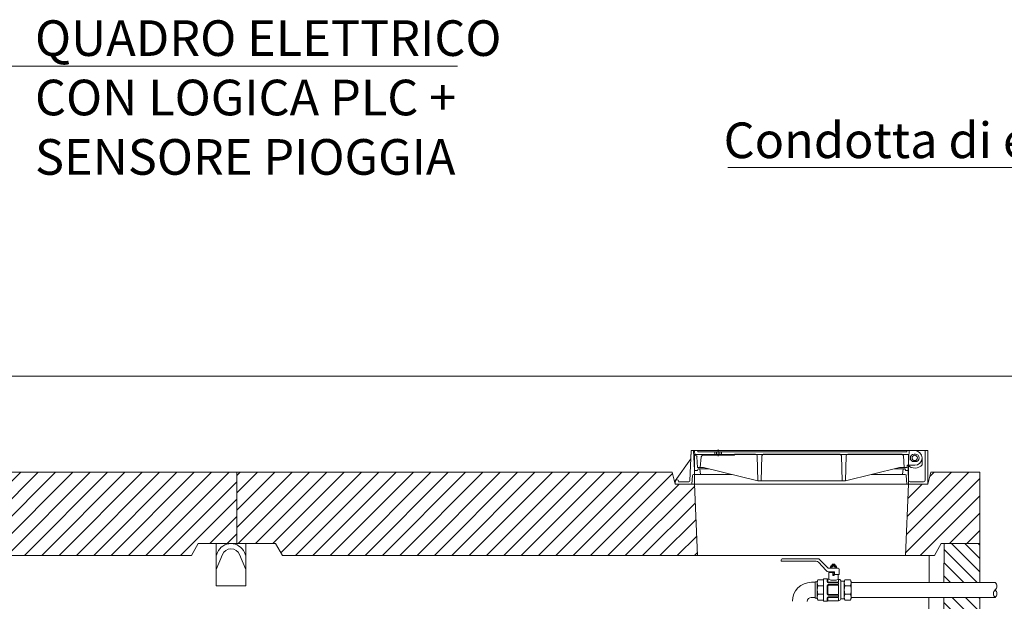
# Model space of a CAD drawing. Units: millimetres. Extents: x 84031 to 122361, y 5390 to 26283.
# Drawn here: x 92733 to 96046, y 16940 to 18898 of the extents above; entities that cross this region are included whole.
import ezdxf

# ---------------------------------------------------------------- set-up
doc = ezdxf.new("R2010")
doc.units = ezdxf.units.MM
doc.layers.get('0').update_dxf_attribs({"lineweight": 35})
for name, color, linetype in [('AFPMAIL', 7, 'Continuous'), ('CAV', 7, 'Continuous'), ('TESTI', 7, 'Continuous'), ('tratteggio', 4, 'Continuous')]:
    doc.layers.add(name, color=color, linetype=linetype)
for name, color, linetype, lineweight in [('CAMP-S', 5, 'Continuous', 15), ('FERRI', 2, 'Continuous', 35), ('foro', 3, 'Continuous', 30), ('SEZ-L', 3, 'Continuous', 35), ('sezione', 6, 'Continuous', 35), ('soletta', 10, 'Continuous', 30), ('TESTO', 1, 'Continuous', 15)]:
    doc.layers.add(name, color=color, linetype=linetype, lineweight=lineweight)
doc.styles.add('stile1', font='tahoma.ttf', dxfattribs={"height": 120})
pattern_1 = [(135, (-14958.202, -6339.293), (-22.45064, -22.45064), [])]

msp = doc.modelspace()

# ---------------------------------------------------------------- hatches: boundary and pattern name
at = {"layer": 'CAMP-S', "lineweight": 0}
h = msp.add_hatch(dxfattribs=at)
h.set_pattern_fill('ANSI31', color=4, scale=13)
h.set_pattern_definition([(45, (-20366.673, 2919.176), (-29.185832, 29.185832), [])])
h.paths.add_polyline_path([(90963.6, 17374.3), (90963.6, 17134.3), (91093.6, 17134.3), (91116.7, 17094.3), (93310.5, 17094.3), (93333.6, 17134.3), (93463.6, 17134.3), (93463.6, 17374.3)])
h = msp.add_hatch(dxfattribs=at)
h.set_pattern_fill('ANSI31', color=256, scale=10, angle=90, style=0)
h.set_pattern_definition(pattern_1)
h.paths.add_polyline_path([(95923.6, 17003.3), (95963.6, 17003.3), (95963.6, 17044.3), (95963.6, 17134.3), (95843.6, 17134.3), (95842.5, 17003.3)])
h = msp.add_hatch(dxfattribs=at)
h.set_pattern_fill('ANSI31', color=256, scale=10, angle=90, style=0)
h.set_pattern_definition(pattern_1)
h.paths.add_polyline_path([(95963.6, 14634.3), (95963.6, 16953), (95842.1, 16953), (95824, 14824.3), (95733.3, 14734.3), (88693.9, 14734.3), (88603.2, 14824.3), (88589.9, 16394.3), (88463.6, 16394.3), (88463.6, 14634.3)])
at = {"layer": 'tratteggio', "lineweight": 0}
h = msp.add_hatch(dxfattribs=at)
h.set_pattern_fill('ANSI31', color=256, scale=13)
h.set_pattern_definition([(45, (88963.71, 15373.8), (-29.18583, 29.18583), [])])
h.paths.add_polyline_path([(95833.6, 17134.3), (95963.6, 17134.3), (95963.6, 17374.3), (95798.6, 17374.3), (95788.6, 17334.3), (95723.6, 17334.3), (95713.6, 17094.3), (95810.5, 17094.3)])
h.paths.add_polyline_path([(93463.6, 17374.3), (93463.6, 17134.3), (93593.6, 17134.3), (93616.7, 17094.3), (95013.6, 17094.3), (95003.6, 17334.3), (94938.6, 17334.3), (94928.6, 17374.3)])

# ---------------------------------------------------------------- linework, layer by layer
at = {"color": 0, "lineweight": 0}
for p, q in [((85480.7, 17697.6), (100346, 17697.6)), ((95788.5, 17447.6), (94992.5, 17447.6)), ((95003.5, 17380.8), (94999.9, 17447.6)), ((95004.3, 17431.8), (95003.3, 17447.6)), ((95003.3, 17447.6), (95744.3, 17447.6)), ((95003.5, 17434.3), (95723.5, 17434.3)), ((95006, 17431.8), (95004.3, 17431.8)), ((95011.6, 17426.4), (95013.5, 17391)), ((95014.6, 17447.6), (95014.6, 17443.1)), ((95014.6, 17443.1), (95717.1, 17443.1)), ((95022.6, 17391), (95025.5, 17426.6)), ((95031.2, 17431.8), (95138.1, 17431.8)), ((95071.3, 17443.1), (95071.3, 17431.8)), ((95076.9, 17443.1), (95076.9, 17431.8)), ((95082.6, 17451.5), (95082.6, 17428.5)), ((95088.3, 17443.1), (95088.3, 17431.8)), ((95093.9, 17443.1), (95093.9, 17431.8)), ((95138.1, 17435.2), (95208.5, 17435.2)), ((95138.1, 17435.2), (95138.1, 17431.8)), ((95216.3, 17345.7), (95214.2, 17429.6)), ((95227.6, 17345.7), (95229.8, 17429.6)), ((95235.4, 17435.2), (95491.8, 17435.2)), ((95499.6, 17345.7), (95497.4, 17429.6)), ((95510.9, 17345.7), (95513, 17429.6)), ((95518.7, 17435.2), (95700.3, 17435.2)), ((95709.2, 17391), (95705.9, 17430)), ((95717.1, 17447.6), (95717.1, 17443.1)), ((95721.8, 17380.8), (95725.5, 17447.6)), ((95742, 17435.2), (95746.5, 17435.2)), ((95779.4, 17347.9), (95779.4, 17447.6)), ((95718.2, 17391), (95718.6, 17397.8)), ((95742.3, 17397.8), (95718.6, 17397.8)), ((95742, 17410.2), (95746.5, 17410.2)), ((95742.3, 17397.8), (95744.3, 17397.8)), ((95769.2, 17422.7), (95769.2, 17399.6)), ((94996.1, 17364), (94994.5, 17334.3)), ((95023.7, 17367.2), (94999.5, 17367.2)), ((95003.5, 17380.8), (95013.5, 17380.8)), ((95013.5, 17391), (95033.9, 17391)), ((95015.8, 17386.4), (95013.5, 17380.8)), ((95052.1, 17386.4), (95015.8, 17386.4)), ((95023.7, 17367.2), (95021.4, 17386.4)), ((95129.7, 17367.2), (95023.7, 17367.2)), ((95033.9, 17391), (95216.3, 17345.7)), ((95693.3, 17391), (95510.9, 17345.7)), ((95703.5, 17367.2), (95597.5, 17367.2)), ((95705.8, 17386.4), (95675.1, 17386.4)), ((95693.3, 17391), (95718.2, 17391)), ((95703.5, 17367.2), (95705.8, 17386.4)), ((95703.5, 17367.2), (95705.8, 17386.4)), ((95703.5, 17367.2), (95712.5, 17367.2)), ((95705.8, 17386.4), (95711.4, 17386.4)), ((95711.4, 17386.4), (95713.7, 17380.8)), ((95721.8, 17380.8), (95713.7, 17380.8)), ((95717.4, 17334.3), (95715.9, 17364)), ((95723.5, 17347.6), (95721.8, 17380.8)), ((94950.1, 17343.4), (94950.1, 17342.3)), ((95216.3, 17345.7), (95510.9, 17345.7)), ((95729.2, 17342.3), (95773.7, 17342.3))]:
    msp.add_line(p, q, dxfattribs=at)
at = {"lineweight": 0}
for p, q in [((95003.5, 17434.3), (95723.5, 17434.3)), ((95003.5, 17334.3), (95003.5, 17434.3)), ((95723.5, 17334.3), (95723.5, 17434.3))]:
    msp.add_line(p, q, dxfattribs=at)
at = {"color": 0, "lineweight": 0}
msp.add_lwpolyline([(94938.7, 17334.3), (95788.5, 17334.3), (95788.5, 17447.6), (94992.5, 17447.6), (94991.1, 17419.3), (94938.7, 17345.2)], close=True, dxfattribs=at)
at = {"lineweight": 0}
msp.add_lwpolyline([(88463.6, 14634.3), (88463.6, 16394.3), (88589.9, 16394.3), (88603.2, 14824.3), (88693.9, 14734.3), (95733.3, 14734.3), (95824, 14824.3), (95842.1, 16953), (95963.6, 16953), (95963.6, 14634.3), (88463.6, 14634.3)], dxfattribs=at)
at = {"color": 0, "lineweight": 0}
msp.add_circle((95744.3, 17422.7), 9.06, dxfattribs=at)
for centre, radius, start, end in [((95006, 17426.1), 5.66, 3, 90), ((95031.2, 17426.1), 5.66, 90, 175.2364), ((95208.5, 17429.5), 5.66, 1.3322, 90), ((95235.4, 17429.5), 5.66, 90, 178.6678), ((95491.8, 17429.5), 5.66, 1.3322, 90), ((95518.7, 17429.5), 5.66, 90, 178.6678), ((95700.3, 17429.5), 5.66, 4.7636, 90), ((95742, 17422.7), 12.5, 90, 270), ((95744.3, 17422.7), 24.9, 0, 90), ((95746.5, 17422.7), 12.5, 270, 90), ((95744.3, 17422.7), 34, 227.1666, 317.1666), ((95744.3, 17422.7), 24.9, 270, 0), ((94999.5, 17363.8), 3.4, 90, 177), ((95712.5, 17363.8), 3.4, 3, 90), ((95729.2, 17347.9), 5.66, 183, 270), ((95773.7, 17347.9), 5.66, 270, 0)]:
    msp.add_arc(centre, radius, start, end, dxfattribs=at)
at = {"layer": 'AFPMAIL', "color": 200, "lineweight": 0}
for p, q in [((95294.6, 17079.6), (95294.6, 17075.4)), ((95412.9, 17075.4), (95294.6, 17075.4)), ((95420, 17082.8), (95297.8, 17082.8)), ((95445.8, 17043.2), (95420.9, 17071.8)), ((95452.1, 17052.1), (95422.3, 17081.9)), ((95466.3, 17064.9), (95465.9, 17061.5)), ((95475.6, 17064.9), (95466.3, 17064.9)), ((95470.7, 17062.8), (95470.9, 17061.2)), ((95471.1, 17062.8), (95470.9, 17061.2)), ((95475.6, 17064.9), (95476, 17061.5)), ((95473.6, 17039.5), (95453.8, 17039.5)), ((95486.8, 17051.2), (95454.3, 17051.2)), ((95474.6, 17036.4), (95455.1, 17036.4)), ((95455.1, 17036.4), (95455.1, 17015.3)), ((95457.2, 17039.5), (95457.2, 17036.4)), ((95460.9, 17057.5), (95460.9, 17051.2)), ((95478.6, 17059.6), (95463.3, 17059.6)), ((95478.6, 17059.6), (95463.3, 17059.6)), ((95464.9, 17055.1), (95464.9, 17051.2)), ((95465.4, 17055.1), (95465.4, 17051.2)), ((95466.2, 17060.2), (95467, 17059.6)), ((95475.7, 17060.2), (95466.2, 17060.2)), ((95468.3, 17027.9), (95468.3, 17035.3)), ((95468.5, 17030.7), (95468.5, 17027.6)), ((95473, 17035.9), (95468.8, 17035.9)), ((95473, 17030.6), (95468.8, 17030.6)), ((95473.4, 17030.7), (95473.4, 17027.6)), ((95473.6, 17027.9), (95473.6, 17035.3)), ((95474.6, 17030), (95474.6, 17038.5)), ((95489.9, 17030), (95474.6, 17030)), ((95475.7, 17060.2), (95475.7, 17059.6)), ((95476.5, 17055.1), (95476.5, 17051.2)), ((95477, 17055.1), (95477, 17051.2)), ((95481, 17057.5), (95481, 17051.2)), ((95486.8, 17030), (95486.8, 17015.3)), ((95489.9, 17048), (95489.9, 17030)), ((95396.7, 17004), (95409.2, 17004)), ((95415.8, 17005.9), (95409.2, 17005.9)), ((95409.2, 17005.9), (95409.2, 16950.3)), ((95415.8, 17008.2), (95418.2, 17012.2)), ((95415.8, 17008.2), (95415.8, 16948.1)), ((95415.8, 17005.9), (95415.8, 16950.3)), ((95437.2, 17012.2), (95418.2, 17012.2)), ((95449.8, 17016.1), (95437.2, 17016.1)), ((95437.2, 17016.1), (95437.2, 16940.1)), ((95449.8, 17016.1), (95449.8, 17005.1)), ((95454.1, 17014.2), (95451.9, 17014.2)), ((95452.2, 17014.2), (95452.2, 17005.9)), ((95486.2, 17001.9), (95453, 17001.9)), ((95486.2, 16996.3), (95453, 16996.3)), ((95486.2, 17004.3), (95453.7, 17004.3)), ((95473, 17027.4), (95468.8, 17027.4)), ((95487.8, 17014.2), (95487.8, 17005.9)), ((95487.8, 17000.3), (95487.8, 16997.9)), ((95495.7, 17008.7), (95495.7, 16947.6)), ((95496.9, 17008.2), (95506.8, 17008.2)), ((95506.8, 17008.2), (95509.2, 17012.2)), ((95506.8, 17008.2), (95506.8, 16948.1)), ((95528.2, 17012.2), (95509.2, 17012.2)), ((95530.6, 17007.4), (95528.2, 17012.2)), ((95530.6, 16948.8), (95530.6, 17007.4)), ((96014.8, 17003.3), (95530.6, 17003.3)), ((95530.6, 16953), (95530.6, 17003.3)), ((95530.6, 16953), (95530.6, 17003.3)), ((95418.2, 16992.5), (95437.2, 16992.5)), ((95418.2, 16963.8), (95437.2, 16963.8)), ((95418.2, 16963.8), (95437.2, 16963.8)), ((95449.8, 16993.1), (95449.8, 16964.2)), ((95452.2, 16992.3), (95452.2, 16965)), ((95486.2, 16993.9), (95453.7, 16993.9)), ((95486.2, 16963.4), (95453.7, 16963.4)), ((95487.8, 16992.3), (95487.8, 16965)), ((95509.2, 16992.5), (95528.2, 16992.5)), ((95509.2, 16963.8), (95528.2, 16963.8)), ((95509.2, 16963.8), (95528.2, 16963.8)), ((95396, 16953), (95409.2, 16953)), ((95415.8, 16950.3), (95409.2, 16950.3)), ((95415.8, 16948.1), (95418.2, 16944.1)), ((95437.2, 16944.1), (95418.2, 16944.1)), ((95449.8, 16940.1), (95437.2, 16940.1)), ((95449.8, 16940.1), (95449.8, 16952.2)), ((95487.8, 16942), (95451.9, 16942)), ((95452.2, 16942), (95452.2, 16951.4)), ((95486.2, 16961), (95453, 16961)), ((95486.2, 16955.4), (95453, 16955.4)), ((95486.2, 16953), (95453.7, 16953)), ((95487.8, 16959.4), (95487.8, 16957)), ((95487.8, 16951.4), (95487.8, 16942)), ((95496.9, 16948.1), (95506.8, 16948.1)), ((95506.8, 16948.1), (95509.2, 16944.1)), ((95528.2, 16944.1), (95509.2, 16944.1)), ((95530.6, 16948.8), (95528.2, 16944.1)), ((96014.8, 16953), (95530.6, 16953))]:
    msp.add_line(p, q, dxfattribs=at)
for centre, radius, start, end in [((95297.8, 17079.6), 3.17, 90, 180), ((95412.9, 17064.9), 10.6, 40.7045, 90), ((95420, 17079.6), 3.17, 45, 90), ((95466.5, 17061), 0.888, 164.3021, 246.5495), ((95468.3, 17054.1), 7.62, 69.7422, 110.2578), ((95465.5, 17061.6), 0.376, 289.3781, 346.6988), ((95468.3, 17068.4), 7.62, 249.7422, 290.2578), ((95468.4, 17062.4), 2.36, 7.6023, 172.3977), ((95473.6, 17054.1), 7.62, 69.7422, 110.2578), ((95473.6, 17068.4), 7.62, 249.7422, 290.2578), ((95473.5, 17062.4), 2.36, 7.6023, 172.3977), ((95475.4, 17061), 0.888, 293.4505, 15.6979), ((95476.3, 17061.6), 0.376, 193.3012, 250.6219), ((95453.8, 17050.1), 10.6, 220.7045, 270), ((95454.3, 17054.3), 3.17, 225, 270), ((95463.3, 17057.2), 2.39, 90, 173.2671), ((95462.9, 17055.2), 1.98, 356.3048, 183.6952), ((95470.9, 17052.4), 6.18, 26.2775, 153.7225), ((95468.8, 17035.3), 0.528, 90, 180), ((95468.8, 17031.1), 0.528, 180, 270), ((95473, 17035.3), 0.528, 0, 90), ((95473, 17031.1), 0.528, 270, 0), ((95473.6, 17038.5), 1.06, 0, 90), ((95479, 17055.2), 1.98, 356.3048, 183.6952), ((95478.6, 17057.2), 2.39, 6.7329, 90), ((95486.8, 17048), 3.17, 0, 90), ((95396.7, 16939.9), 64.1, 90, 180), ((95439.8, 17002.3), 23.7, 155.4761, 204.5239), ((95449.5, 17015), 1.19, 3.6342, 74.477), ((95453, 17005.1), 3.17, 180, 270), ((95453, 16993.1), 3.17, 90, 180), ((95452, 17015.7), 1.45, 205.614, 266.2959), ((95453.7, 17005.9), 1.58, 180, 270), ((95454.1, 17015.3), 1.06, 270, 0), ((95470.9, 17051.4), 40.8, 245.5539, 294.4461), ((95468.8, 17027.9), 0.528, 180, 270), ((95473, 17027.9), 0.528, 270, 0), ((95486.2, 17005.9), 1.58, 270, 0), ((95486.2, 17000.3), 1.58, 0, 90), ((95486.2, 16997.9), 1.58, 270, 0), ((95487.8, 17015.3), 1.06, 180, 270), ((95487.8, 17006), 8.21, 22.6189, 90), ((95496.9, 17009.8), 1.58, 202.6189, 270), ((95530.7, 17002.3), 23.7, 155.4761, 204.5239), ((95506.6, 17002.3), 23.7, 335.4761, 24.5239), ((96003.6, 16990.7), 16.9, 311.791, 48.209), ((95460.3, 16978.1), 44.4, 161.1339, 198.8661), ((95439.8, 16953.9), 23.7, 155.4761, 204.5239), ((95453, 16964.2), 3.17, 180, 270), ((95453.7, 16992.3), 1.58, 90, 180), ((95453.7, 16965), 1.58, 180, 270), ((95486.2, 16992.3), 1.58, 0, 90), ((95486.2, 16965), 1.58, 270, 0), ((95551.2, 16978.1), 44.4, 161.1339, 198.8661), ((95530.7, 16953.9), 23.7, 155.4761, 204.5239), ((95486.1, 16978.1), 44.4, 341.1339, 18.8661), ((95506.6, 16953.9), 23.7, 335.4761, 24.5239), ((96026.1, 16965.6), 16.9, 131.791, 228.209), ((96003.6, 16965.6), 16.9, 311.791, 48.209), ((95396, 16939.8), 13.2, 90, 180), ((95453, 16952.2), 3.17, 90, 180), ((95449.5, 16941.3), 1.19, 285.523, 356.3658), ((95452, 16940.6), 1.45, 93.7041, 154.386), ((95453.7, 16951.4), 1.58, 90, 180), ((95486.2, 16959.4), 1.58, 0, 90), ((95486.2, 16957), 1.58, 270, 0), ((95486.2, 16951.4), 1.58, 0, 90), ((95487.8, 16950.2), 8.21, 270, 337.3811), ((95496.9, 16946.5), 1.58, 90, 157.3811)]:
    msp.add_arc(centre, radius, start, end, dxfattribs=at)
at = {"layer": 'CAV', "color": 0, "lineweight": 0}
for p, q in [((94992.5, 17447.6), (94987.2, 17345.5)), ((95788.5, 17334.3), (95788.5, 17447.6)), ((94991.1, 17419.3), (94938.7, 17345.2)), ((94938.7, 17345.2), (94938.7, 17334.3)), ((94949.9, 17342.3), (94983.8, 17342.3))]:
    msp.add_line(p, q, dxfattribs=at)
for centre, radius, start, end in [((94944.4, 17343.4), 5.66, 348.463, 180), ((94983.8, 17345.7), 3.4, 270, 357)]:
    msp.add_arc(centre, radius, start, end, dxfattribs=at)
at = {"layer": 'FERRI', "color": 4, "lineweight": 0}
for p, q in [((93393.6, 17092.5), (93398.6, 17104.4)), ((93393.6, 17046.9), (93414.8, 17097.6)), ((93493.6, 17046.9), (93472.4, 17097.6)), ((93493.6, 17092.5), (93488.6, 17104.4))]:
    msp.add_line(p, q, dxfattribs=at)
for radius in [48.8, 31.2]:
    msp.add_arc((93443.6, 17085.5), radius, 22.7354, 157.2646, dxfattribs=at)
at = {"layer": 'foro', "lineweight": 0}
for p, q in [((95723.6, 17334.3), (95003.6, 17334.3)), ((95013.6, 17094.3), (95003.6, 17334.3)), ((95723.6, 17334.3), (95713.6, 17094.3)), ((95713.6, 17094.3), (95013.6, 17094.3))]:
    msp.add_line(p, q, dxfattribs=at)
at = {"layer": 'SEZ-L', "color": 6, "lineweight": 0}
for p, q in [((93393.6, 17134.3), (93393.6, 16992.5)), ((93493.6, 17134.3), (93493.6, 16992.5)), ((93393.6, 16992.5), (93443.6, 16992.5)), ((93493.6, 16992.5), (93443.6, 16992.5))]:
    msp.add_line(p, q, dxfattribs=at)
at = {"layer": 'sezione', "color": 0, "linetype": 'ByBlock', "lineweight": 0}
for p, q in [((95843.6, 17134.3), (95842.5, 17003.3)), ((95963.6, 17134.3), (95843.6, 17134.3)), ((95964.2, 17134.3), (95844.2, 17134.3)), ((95963.6, 17044.3), (95963.6, 17134.3)), ((95793.3, 17094.3), (95792.5, 17003.3)), ((95963.6, 17044.3), (95963.6, 17003.3)), ((95792.1, 16953), (95773.6, 14774.3)), ((95842.1, 16953), (95824, 14824.3)), ((95963.6, 16953), (95963.6, 14634.3))]:
    msp.add_line(p, q, dxfattribs=at)
at = {"layer": 'soletta', "lineweight": 0}
for p, q in [((90963.6, 17374.3), (93463.6, 17374.3)), ((94928.6, 17374.3), (93463.6, 17374.3)), ((93463.6, 17374.3), (93463.6, 17134.3)), ((93463.6, 17374.3), (93463.6, 17134.3)), ((94928.6, 17374.3), (94938.6, 17334.3)), ((95798.6, 17374.3), (95788.6, 17334.3)), ((95963.6, 17374.3), (95798.6, 17374.3)), ((95963.6, 17374.3), (95963.6, 17134.3)), ((95003.6, 17334.3), (94938.6, 17334.3)), ((95788.6, 17334.3), (95723.6, 17334.3)), ((93333.6, 17134.3), (93310.5, 17094.3)), ((93463.6, 17134.3), (93333.6, 17134.3)), ((93463.6, 17134.3), (93593.6, 17134.3)), ((93593.6, 17134.3), (93616.7, 17094.3)), ((95833.6, 17134.3), (95810.5, 17094.3)), ((95963.6, 17134.3), (95833.6, 17134.3)), ((91116.7, 17094.3), (93310.5, 17094.3)), ((95013.6, 17094.3), (93616.7, 17094.3)), ((95810.5, 17094.3), (95713.6, 17094.3))]:
    msp.add_line(p, q, dxfattribs=at)
at = {"layer": 'TESTI', "color": 7, "linetype": 'ByBlock', "lineweight": 0}
msp.add_lwpolyline([(92673.4, 18741.2), (94206.2, 18741.2)], dxfattribs=at)
at = {"layer": 'TESTO', "color": 7, "lineweight": 0}
msp.add_line((95114.8, 18400.3), (96702.8, 18400.3), dxfattribs=at)
at = {"layer": 'TESTO', "color": 0, "lineweight": 0}
for p, q in [((95003.5, 17334.3), (95003.5, 17434.3)), ((95723.5, 17434.3), (95723.5, 17334.3))]:
    msp.add_line(p, q, dxfattribs=at)

# ---------------------------------------------------------------- texts
at = {"layer": 'TESTO', "color": 3, "lineweight": 0, "insert": (92784.3, 18896.1), "char_height": 120, "width": 1622, "attachment_point": 1, "style": 'stile1'}
msp.add_mtext('QUADRO ELETTRICO CON LOGICA PLC + SENSORE PIOGGIA', dxfattribs=at)
at = {"layer": 'TESTO', "color": 7, "lineweight": 0, "insert": (95101.2, 18552.1), "char_height": 120, "width": 1714.364, "attachment_point": 1, "style": 'stile1'}
msp.add_mtext('{\\fVerdana|b0|i0|c0|p34;Condotta di entrata }', dxfattribs=at)

doc.saveas('drawing.dxf')
